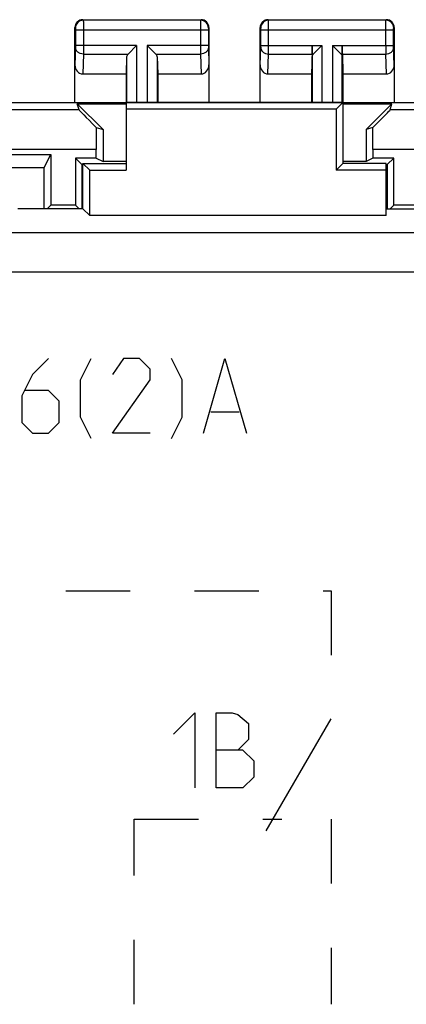
# Model space of a CAD drawing. Units: millimetres. Extents: x -22.3 to 22.5, y -24.4 to 24.6.
# Drawn here: x -5.3 to 4.5, y -0.4 to 24.6 of the extents above; entities that cross this region are included whole.
import ezdxf

# ---------------------------------------------------------------- set-up
doc = ezdxf.new("R2010")
doc.units = ezdxf.units.MM
doc.header["$LTSCALE"] = 16.335
doc.linetypes.add('DASHED', pattern=[0.2, 0.1, -0.1])
doc.layers.get('0').update_dxf_attribs({"linetype": 'CONTINUOUS'})
for name, color, linetype in [('ASSI', 7, 'CONTINUOUS'), ('CURVE', 7, 'CONTINUOUS'), ('DRAFT', 7, 'CONTINUOUS'), ('RACCORDO', 7, 'CONTINUOUS')]:
    doc.layers.add(name, color=color, linetype=linetype)

msp = doc.modelspace()

# ---------------------------------------------------------------- linework, layer by layer
at = {"color": 7, "linetype": 'CONTINUOUS'}
for p, q in [((-4.687, 20.806), (-4.521, 21.137)), ((-3.895, 21.05), (-3.729, 20.884)), ((-5.651, 20.806), (-4.687, 20.806)), ((-4.687, 19.757), (-4.687, 20.806)), ((-3.729, 20.884), (-3.729, 19.757)), ((-3.729, 20.884), (-3.708, 20.884)), ((3.992, 20.883), (4.012, 20.883)), ((-4.613, 19.757), (-4.521, 19.85)), ((-3.895, 19.85), (-3.803, 19.757))]:
    msp.add_line(p, q, dxfattribs=at)
at = {"layer": 'ASSI', "color": 253, "linetype": 'CONTINUOUS'}
for p, q in [((-3.708, 24.563), (-3.695, 24.549)), ((-0.721, 24.549), (-3.695, 24.549)), ((-0.708, 24.563), (-0.721, 24.549)), ((1.005, 24.549), (0.992, 24.563)), ((3.979, 24.549), (1.005, 24.549)), ((3.979, 24.549), (3.992, 24.563)), ((-3.908, 24.363), (-3.895, 24.349)), ((-3.894, 24.299), (-3.894, 23.907)), ((-0.522, 24.299), (-3.894, 24.299)), ((-3.694, 24.299), (-3.694, 23.907)), ((-0.722, 24.3), (-0.722, 23.907)), ((-0.522, 24.299), (-0.522, 23.907)), ((-0.508, 24.363), (-0.521, 24.349)), ((0.805, 24.349), (0.792, 24.363)), ((0.806, 23.907), (0.806, 24.299)), ((4.178, 24.299), (0.806, 24.299)), ((1.006, 23.907), (1.006, 24.3)), ((3.978, 23.907), (3.978, 24.299)), ((4.178, 23.907), (4.178, 24.299)), ((4.179, 24.349), (4.192, 24.363)), ((-3.894, 23.864), (-3.908, 23.414)), ((-2.345, 23.907), (-3.894, 23.907)), ((-2.345, 23.907), (-2.345, 22.463)), ((-2.071, 23.907), (-2.071, 22.463)), ((-0.522, 23.907), (-2.071, 23.907)), ((-0.522, 23.864), (-0.508, 23.414)), ((0.792, 23.414), (0.806, 23.864)), ((0.806, 23.907), (2.355, 23.907)), ((2.355, 23.907), (2.355, 22.463)), ((2.629, 23.907), (2.629, 22.463)), ((2.629, 23.907), (4.178, 23.907)), ((4.192, 23.414), (4.178, 23.864)), ((-3.694, 23.69), (-3.71, 23.185)), ((-3.694, 23.69), (-2.561, 23.69)), ((-2.595, 23.621), (-2.595, 22.463)), ((-1.855, 23.69), (-0.722, 23.69)), ((-1.821, 23.621), (-1.821, 22.463)), ((-0.722, 23.69), (-0.706, 23.185)), ((0.99, 23.185), (1.006, 23.69)), ((1.006, 23.69), (2.139, 23.69)), ((2.105, 23.621), (2.105, 22.463)), ((2.845, 23.69), (3.978, 23.69)), ((2.879, 23.621), (2.879, 22.463)), ((3.994, 23.185), (3.978, 23.69)), ((-3.802, 22.27), (-7.788, 22.27)), ((8.072, 22.27), (4.086, 22.27)), ((-3.367, 21.27), (-7.801, 21.27)), ((8.085, 21.27), (3.651, 21.27)), ((20.673, 19.151), (-20.389, 19.151)), ((20.673, 18.152), (-20.389, 18.152))]:
    msp.add_line(p, q, dxfattribs=at)
at = {"layer": 'ASSI', "color": 7, "linetype": 'CONTINUOUS'}
for p, q in [((-3.708, 24.563), (-0.708, 24.563)), ((0.992, 24.563), (3.992, 24.563)), ((-3.908, 22.463), (-3.908, 24.363)), ((-0.508, 24.363), (-0.508, 22.463)), ((0.792, 22.463), (0.792, 24.363)), ((4.192, 24.363), (4.192, 22.463)), ((-2.345, 23.907), (-2.561, 23.69)), ((-1.855, 23.69), (-2.071, 23.907)), ((2.109, 23.907), (2.109, 22.463)), ((2.139, 23.69), (2.355, 23.907)), ((2.845, 23.69), (2.629, 23.907)), ((2.875, 22.463), (2.875, 23.907)), ((-2.595, 23.621), (-2.608, 23.185)), ((-1.821, 23.621), (-1.808, 23.185)), ((2.107, 23.69), (2.092, 23.185)), ((2.877, 23.69), (2.892, 23.185)), ((-3.71, 23.185), (-2.608, 23.185)), ((-2.608, 23.185), (-2.608, 20.738)), ((-1.808, 23.185), (-1.808, 22.463)), ((-1.808, 23.185), (-0.706, 23.185)), ((0.99, 23.185), (2.092, 23.185)), ((2.092, 23.185), (2.092, 22.463)), ((2.892, 23.185), (2.892, 20.913)), ((2.892, 23.185), (3.994, 23.185)), ((-6.658, 22.463), (6.942, 22.463)), ((-3.802, 22.27), (-3.848, 22.428)), ((-3.848, 22.428), (-3.193, 21.773)), ((-3.848, 22.428), (-2.608, 22.428)), ((2.717, 22.288), (-2.608, 22.288)), ((2.892, 22.463), (2.717, 22.288)), ((2.717, 22.288), (2.717, 20.738)), ((2.892, 22.428), (4.132, 22.428)), ((4.132, 22.428), (3.477, 21.773)), ((4.086, 22.27), (4.132, 22.428)), ((-3.365, 21.823), (-3.193, 21.773)), ((-3.193, 21.773), (-3.193, 20.963)), ((3.649, 21.823), (3.477, 21.773)), ((3.477, 21.773), (3.477, 20.963)), ((-3.367, 21.05), (-3.367, 21.27)), ((3.651, 21.27), (3.651, 21.05)), ((-5.983, 21.137), (-4.521, 21.137)), ((-4.687, 20.806), (-4.521, 21.137)), ((-4.521, 21.137), (-4.521, 19.85)), ((-3.895, 21.05), (-3.895, 19.85)), ((-3.895, 21.05), (-3.729, 20.884)), ((-3.367, 21.05), (-3.895, 21.05)), ((-3.367, 21.05), (-3.193, 20.963)), ((3.651, 21.05), (3.477, 20.963)), ((4.179, 21.05), (3.651, 21.05)), ((4.012, 20.883), (4.179, 21.05)), ((4.179, 19.85), (4.179, 21.05)), ((-5.651, 20.806), (-4.687, 20.806)), ((-4.687, 19.757), (-4.687, 20.806)), ((-3.729, 20.884), (-3.729, 19.757)), ((-3.729, 20.884), (-3.708, 20.884)), ((-3.708, 19.757), (-3.708, 20.913)), ((-3.533, 20.738), (-3.708, 20.913)), ((-3.708, 20.913), (-2.608, 20.913)), ((-2.608, 20.963), (-3.193, 20.963)), ((2.892, 20.913), (2.717, 20.738)), ((3.477, 20.963), (2.892, 20.963)), ((3.992, 20.913), (2.892, 20.913)), ((3.992, 19.588), (3.992, 20.913)), ((3.992, 20.883), (4.012, 20.883)), ((4.012, 20.883), (4.012, 20.749)), ((-3.533, 19.588), (-3.533, 20.738)), ((-3.533, 20.738), (-2.608, 20.738)), ((3.992, 20.738), (2.717, 20.738)), ((4.012, 20.749), (4.012, 20.616)), ((4.012, 20.616), (4.012, 19.816)), ((-3.703, 19.757), (-5.358, 19.757)), ((-4.613, 19.757), (-4.521, 19.85)), ((-3.895, 19.85), (-4.521, 19.85)), ((-3.895, 19.85), (-3.803, 19.757)), ((-3.703, 19.757), (-3.533, 19.588)), ((3.992, 19.757), (5.642, 19.757)), ((4.012, 19.816), (4.012, 19.757)), ((4.087, 19.757), (4.179, 19.85)), ((4.805, 19.85), (4.179, 19.85)), ((3.992, 19.588), (-3.533, 19.588))]:
    msp.add_line(p, q, dxfattribs=at)
for centre, start, end in [((-3.708, 24.363), 90.0013, 179.9987), ((-0.708, 24.363), 0.0013, 89.9987), ((0.992, 24.363), 89.9997, 180.0003), ((3.992, 24.363), 0.0013, 89.9987)]:
    msp.add_arc(centre, 0.2, start, end, dxfattribs=at)
at = {"layer": 'ASSI', "color": 253, "linetype": 'CONTINUOUS'}
for centre, radius, start, end in [((-3.695, 24.349), 0.2, 90.0209, 179.9791), ((-0.721, 24.349), 0.2, 0.0209, 89.9791), ((1.005, 24.349), 0.2, 90.021, 179.979), ((3.979, 24.349), 0.2, 0.0209, 89.9791), ((-33.849, 23.869), 34.855, 359.7066, 0.0625), ((38.838, 23.869), 34.86, 179.9376, 180.2934)]:
    msp.add_arc(centre, radius, start, end, dxfattribs=at)
at = {"layer": 'ASSI', "color": 7, "linetype": 'CONTINUOUS'}
for centre, major_axis, ratio, start_param, end_param in [((2.105, 23.907), (0, 0.25), 0.017455, -2.617994, -1.570796), ((2.879, 23.907), (0, 0.25), 0.017455, 1.570796, 2.617994), ((-2.345, 23.618), (0.25, 0), 0.57735, 2.617994, 3.124139), ((-2.071, 23.618), (0.25, 0), 0.57735, 0.017453, 0.523599), ((2.355, 23.618), (0.25, 0), 0.57735, 2.617994, 3.124139), ((2.629, 23.618), (0.25, 0), 0.57735, 0.017453, 0.523599), ((-3.708, 23.416), (0.007, 0.231), 0.865926, -4.677489, -3.115419), ((-0.708, 23.416), (-0.007, 0.231), 0.865926, -3.167766, -1.605696), ((0.992, 23.416), (0.007, 0.231), 0.865926, -4.677489, -3.115419), ((3.992, 23.416), (-0.007, 0.231), 0.865926, -3.167766, -1.605696), ((-2.802, 21.27), (1, -1), 0.006171, -3.13031, -2.162528), ((3.086, 21.27), (1, 1), 0.006171, -0.979064, -0.011282), ((-3.35, 21.27), (0, 1), 0.017455, 0.985235, 1.570796), ((3.634, 21.27), (0, 1), 0.017455, -1.570796, -0.985235)]:
    msp.add_ellipse(centre, major_axis=major_axis, ratio=ratio, start_param=start_param, end_param=end_param, dxfattribs=at)
at = {"layer": 'ASSI', "color": 253, "linetype": 'CONTINUOUS'}
for points, knots in [([(-3.695, 24.549), (-3.695, 24.548), (-3.695, 24.541), (-3.694, 24.526), (-3.694, 24.503), (-3.694, 24.473), (-3.694, 24.435), (-3.694, 24.377), (-3.694, 24.331), (-3.694, 24.299)], [0, 0, 0, 0, 0.022154, 0.081037, 0.174458, 0.298915, 0.449732, 0.621244, 1, 1, 1, 1]), ([(-0.721, 24.549), (-0.722, 24.548), (-0.721, 24.541), (-0.722, 24.526), (-0.722, 24.503), (-0.722, 24.473), (-0.722, 24.435), (-0.722, 24.377), (-0.722, 24.331), (-0.722, 24.3)], [0, 0, 0, 0, 0.022191, 0.081087, 0.174521, 0.299014, 0.449781, 0.621242, 1, 1, 1, 1]), ([(1.006, 24.3), (1.006, 24.331), (1.006, 24.377), (1.006, 24.435), (1.006, 24.473), (1.006, 24.503), (1.006, 24.526), (1.005, 24.541), (1.005, 24.548), (1.005, 24.549)], [0, 0, 0, 0, 0.378758, 0.550219, 0.700986, 0.825479, 0.918913, 0.977809, 1, 1, 1, 1]), ([(3.978, 24.299), (3.978, 24.331), (3.978, 24.377), (3.978, 24.435), (3.978, 24.472), (3.978, 24.503), (3.978, 24.526), (3.979, 24.541), (3.978, 24.548), (3.979, 24.549)], [0, 0, 0, 0, 0.3786, 0.550096, 0.700931, 0.825427, 0.918897, 0.977825, 1, 1, 1, 1]), ([(-3.895, 24.349), (-3.895, 24.349), (-3.895, 24.348), (-3.894, 24.345), (-3.894, 24.34), (-3.894, 24.334), (-3.894, 24.327), (-3.894, 24.315), (-3.894, 24.306), (-3.894, 24.299)], [0, 0, 0, 0, 0.022387, 0.081323, 0.174741, 0.299164, 0.44993, 0.621379, 1, 1, 1, 1]), ([(-0.521, 24.349), (-0.521, 24.349), (-0.521, 24.348), (-0.522, 24.345), (-0.522, 24.34), (-0.522, 24.334), (-0.522, 24.327), (-0.522, 24.315), (-0.522, 24.306), (-0.522, 24.299)], [0, 0, 0, 0, 0.022442, 0.0814, 0.174821, 0.299281, 0.450002, 0.621395, 1, 1, 1, 1]), ([(0.806, 24.299), (0.806, 24.306), (0.806, 24.315), (0.806, 24.327), (0.806, 24.334), (0.806, 24.34), (0.806, 24.345), (0.805, 24.348), (0.805, 24.349), (0.805, 24.349)], [0, 0, 0, 0, 0.378605, 0.549998, 0.700719, 0.825179, 0.9186, 0.977558, 1, 1, 1, 1]), ([(4.178, 24.299), (4.178, 24.306), (4.178, 24.315), (4.178, 24.327), (4.178, 24.334), (4.178, 24.34), (4.178, 24.345), (4.179, 24.348), (4.179, 24.349), (4.179, 24.349)], [0, 0, 0, 0, 0.378464, 0.549898, 0.700681, 0.825143, 0.91861, 0.977589, 1, 1, 1, 1]), ([(-3.894, 23.907), (-3.894, 23.903), (-3.894, 23.888), (-3.894, 23.874), (-3.894, 23.864)], [0, 0, 0, 0, 0.298783, 1, 1, 1, 1]), ([(-3.694, 23.69), (-3.72, 23.691), (-3.771, 23.7), (-3.837, 23.737), (-3.883, 23.794), (-3.894, 23.841), (-3.894, 23.864)], [0, 0, 0, 0, 0.265901, 0.523171, 0.766932, 1, 1, 1, 1]), ([(-3.694, 23.907), (-3.694, 23.885), (-3.694, 23.813), (-3.694, 23.741), (-3.694, 23.69)], [0, 0, 0, 0, 0.298789, 1, 1, 1, 1]), ([(-0.722, 23.907), (-0.722, 23.885), (-0.722, 23.813), (-0.722, 23.741), (-0.722, 23.69)], [0, 0, 0, 0, 0.298851, 1, 1, 1, 1]), ([(-0.522, 23.864), (-0.522, 23.841), (-0.533, 23.794), (-0.579, 23.737), (-0.645, 23.7), (-0.696, 23.691), (-0.722, 23.69)], [0, 0, 0, 0, 0.233068, 0.476829, 0.734099, 1, 1, 1, 1]), ([(-0.522, 23.907), (-0.522, 23.903), (-0.522, 23.888), (-0.522, 23.874), (-0.522, 23.864)], [0, 0, 0, 0, 0.298845, 1, 1, 1, 1]), ([(0.806, 23.864), (0.806, 23.866), (0.806, 23.881), (0.806, 23.895), (0.806, 23.907)], [0, 0, 0, 0, 0.183526, 1, 1, 1, 1]), ([(0.806, 23.864), (0.806, 23.841), (0.817, 23.794), (0.863, 23.737), (0.929, 23.7), (0.98, 23.691), (1.006, 23.69)], [0, 0, 0, 0, 0.233068, 0.476829, 0.734099, 1, 1, 1, 1]), ([(3.978, 23.69), (4.004, 23.691), (4.055, 23.7), (4.121, 23.737), (4.167, 23.794), (4.178, 23.841), (4.178, 23.864)], [0, 0, 0, 0, 0.265901, 0.523171, 0.766932, 1, 1, 1, 1]), ([(4.178, 23.864), (4.178, 23.866), (4.178, 23.881), (4.178, 23.895), (4.178, 23.907)], [0, 0, 0, 0, 0.183481, 1, 1, 1, 1])]:
    msp.add_open_spline(points, degree=3, knots=knots, dxfattribs=at)
at = {"layer": 'CURVE', "color": 253, "linetype": 'CONTINUOUS'}
for p, q in [((-4.579, 15.963), (-4.987, 15.555)), ((-3.765, 15.42), (-3.494, 15.963)), ((-2.679, 15.963), (-2.951, 15.555)), ((-2.272, 15.963), (-2.679, 15.963)), ((-2.001, 15.691), (-2.272, 15.963)), ((-1.187, 15.42), (-1.458, 15.963)), ((-0.644, 14.063), (-0.101, 15.963)), ((-0.101, 15.963), (0.442, 14.063)), ((-4.987, 15.555), (-5.258, 15.013)), ((-2.001, 15.42), (-2.001, 15.691)), ((-3.765, 14.47), (-3.765, 15.42)), ((-2.951, 14.063), (-2.001, 15.42)), ((-1.187, 14.47), (-1.187, 15.42)), ((-5.258, 15.013), (-5.258, 14.334)), ((-4.579, 15.148), (-5.168, 15.148)), ((-4.308, 14.877), (-4.579, 15.148)), ((-4.308, 14.334), (-4.308, 14.877)), ((-0.463, 14.605), (0.261, 14.605)), ((-5.258, 14.334), (-4.987, 14.063)), ((-4.579, 14.063), (-4.308, 14.334)), ((-3.494, 13.927), (-3.765, 14.47)), ((-1.458, 13.927), (-1.187, 14.47)), ((-4.987, 14.063), (-4.579, 14.063)), ((-2.001, 14.063), (-2.951, 14.063)), ((-1.408, 6.42), (-0.865, 6.963)), ((-0.865, 6.963), (-0.865, 5.063)), ((-0.322, 5.063), (-0.322, 6.963)), ((-0.322, 6.963), (0.085, 6.963)), ((0.085, 6.963), (0.221, 6.917)), ((0.221, 6.917), (0.492, 6.691)), ((0.947, 3.963), (2.592, 6.813)), ((0.492, 6.691), (0.492, 6.284)), ((0.492, 6.284), (0.221, 6.013)), ((0.356, 6.013), (-0.322, 6.013)), ((0.356, 6.013), (0.628, 5.741)), ((0.628, 5.741), (0.628, 5.334)), ((0.628, 5.334), (0.356, 5.063)), ((0.356, 5.063), (-0.322, 5.063))]:
    msp.add_line(p, q, dxfattribs=at)
at = {"layer": 'CURVE', "color": 253, "linetype": 'DASHED'}
for p, q in [((-7.408, 10.063), (2.592, 10.063)), ((2.592, 10.063), (2.592, 6.813)), ((-2.408, -0.437), (-2.408, 4.263)), ((-2.408, 4.263), (1.342, 4.263)), ((2.592, 4.263), (2.592, -0.437))]:
    msp.add_line(p, q, dxfattribs=at)
at = {"layer": 'DRAFT', "color": 7, "linetype": 'CONTINUOUS'}
for p, q in [((-2.608, 22.463), (-2.608, 20.738)), ((2.892, 22.463), (-2.608, 22.463)), ((2.717, 22.288), (-2.608, 22.288)), ((2.892, 22.463), (2.717, 22.288)), ((2.717, 22.288), (2.717, 20.738)), ((2.892, 22.463), (2.892, 20.913)), ((-3.708, 19.757), (-3.708, 20.913)), ((-3.533, 20.738), (-3.708, 20.913)), ((-3.708, 20.913), (-2.608, 20.913)), ((2.892, 20.913), (2.717, 20.738)), ((3.992, 20.913), (2.892, 20.913)), ((3.992, 19.588), (3.992, 20.913)), ((-3.533, 19.588), (-3.533, 20.738)), ((-3.533, 20.738), (-2.608, 20.738)), ((3.992, 20.738), (2.717, 20.738)), ((-3.703, 19.757), (-5.358, 19.757)), ((-3.703, 19.757), (-3.533, 19.588)), ((3.992, 19.757), (5.642, 19.757)), ((3.992, 19.588), (-3.533, 19.588))]:
    msp.add_line(p, q, dxfattribs=at)
at = {"layer": 'RACCORDO', "color": 253, "linetype": 'CONTINUOUS'}
for p, q in [((20.673, 19.151), (-20.389, 19.151)), ((20.673, 18.152), (-20.389, 18.152))]:
    msp.add_line(p, q, dxfattribs=at)

doc.saveas('drawing.dxf')
